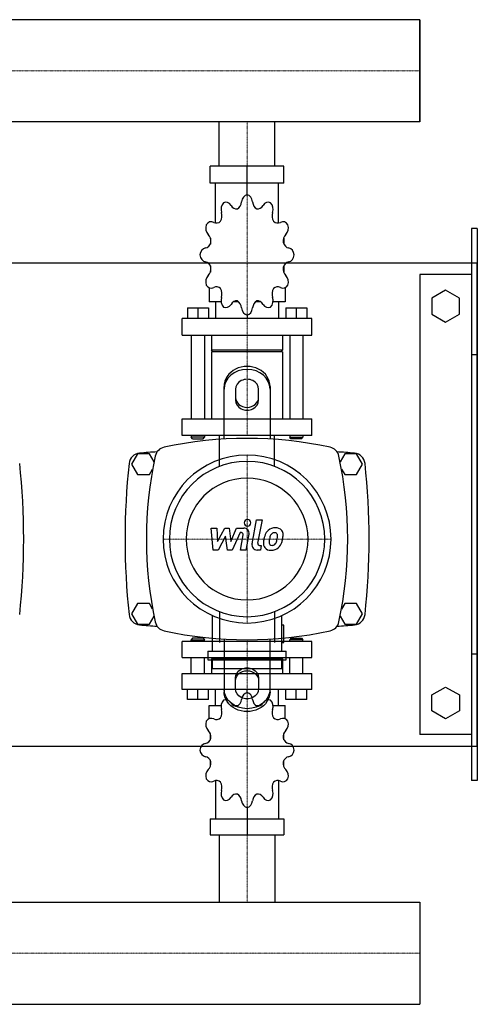
# Model space of a CAD drawing. Extents: x -330 to 1250, y -434 to 480.
# Drawn here: x 853 to 1250, y -434 to 421 of the extents above; entities that cross this region are included whole.
import ezdxf

# ---------------------------------------------------------------- set-up
doc = ezdxf.new("R2010")
doc.units = 0
doc.linetypes.add('DASHDOT', pattern=[1, 0.5, -0.25, 0, -0.25])
doc.layers.get('0').update_dxf_attribs({"color": 124})
doc.layers.add('CP_AXIS', color=143, linetype='DASHDOT', lineweight=18)
doc.layers.add('CP_DETAL', color=33, linetype='Continuous')

msp = doc.modelspace()

# ---------------------------------------------------------------- linework, layer by layer
for p, q in [((1200, 421.45), (392.92, 421.45)), ((1200, 332.55), (1200, 421.45)), ((1200, 421.45), (1200, 421.45)), ((1200, 421.45), (1200, 332.55)), ((1200, 421.45), (1200, 332.55)), ((1200, 332.55), (392.92, 332.55)), ((1025.85, 294), (1025.85, 332.55)), ((1074.15, 294), (1074.15, 332.55)), ((1200, 332.55), (1200, 332.55)), ((1082.06, 294), (1017.94, 294)), ((1017.94, 279.47), (1017.94, 294)), ((1050, 269.29), (1050, 294)), ((1082.06, 279.47), (1082.06, 294)), ((1082.06, 279.47), (1017.94, 279.47)), ((1022.66, 244.76), (1022.66, 279.47)), ((1077.34, 244.76), (1077.34, 279.47)), ((1050, 269.29), (1050, 272.2)), ((1245, 240), (1245, -240)), ((1250, 240), (1245, 240)), ((1250, 240), (1250, -240)), ((1018.2, 231.66), (1018.1, 231.5)), ((1018.25, 231.5), (1018.1, 231.5)), ((1018.1, 231.5), (1018.1, 226.42)), ((1081.9, 231.5), (1081.75, 231.5)), ((1081.8, 231.66), (1081.9, 231.5)), ((1081.9, 231.5), (1081.9, 226.42)), ((-300, 210), (1250, 210)), ((1018.1, 207.52), (1018.1, 202)), ((1081.9, 207.52), (1081.9, 202)), ((1250, -210), (1250, 210)), ((1018.1, 202.43), (1018.25, 202.43)), ((1018.2, 202.28), (1018.1, 202.43)), ((1081.75, 202.43), (1081.9, 202.43)), ((1081.8, 202.28), (1081.9, 202.43)), ((1200, 200), (1200, -200)), ((1245, 200), (1200, 200)), ((1016.96, 188.55), (1016.96, 176.27)), ((1083.04, 188.55), (1083.04, 176.27)), ((1222.5, 186.36), (1210.5, 179.43)), ((1234.5, 179.43), (1222.5, 186.36)), ((1027.44, 176.27), (1016.96, 176.27)), ((1022.66, 176.27), (1022.66, 161.74)), ((1042.59, 176.27), (1038.26, 176.27)), ((1061.74, 176.27), (1057.41, 176.27)), ((1083.04, 176.27), (1072.56, 176.27)), ((1077.34, 176.27), (1077.34, 161.74)), ((1210.5, 179.43), (1210.5, 165.57)), ((1234.5, 165.57), (1234.5, 179.43)), ((998.17, 171.04), (1016.4, 171.04)), ((998.17, 171.04), (998.17, 161.74)), ((1007.28, 171.04), (1007.28, 161.74)), ((1016.4, 171.04), (1016.4, 161.74)), ((1050, 164.65), (1050, 161.74)), ((1083.6, 171.04), (1083.6, 161.74)), ((1083.6, 171.04), (1101.83, 171.04)), ((1092.72, 171.04), (1092.72, 161.74)), ((1101.83, 171.04), (1101.83, 161.74)), ((1210.5, 165.57), (1222.5, 158.64)), ((1222.5, 158.64), (1234.5, 165.57)), ((1106.39, 161.74), (993.61, 161.74)), ((993.61, 147.2), (993.61, 161.74)), ((1106.39, 147.2), (1106.39, 161.74)), ((993.61, 147.2), (1106.39, 147.2)), ((1001.59, 147.2), (1001.59, 74.53)), ((1012.98, 147.2), (1012.98, 74.53)), ((1019.24, 147.2), (1019.24, 134.12)), ((1080.76, 147.2), (1080.76, 134.12)), ((1087.02, 147.2), (1087.02, 74.53)), ((1098.41, 147.2), (1098.41, 74.53)), ((1080.76, 134.12), (1019.24, 134.12)), ((1020.38, 132.67), (1019.24, 134.12)), ((1080.76, 132.67), (1019.24, 132.67)), ((1019.24, 132.67), (1019.24, 74.53)), ((1079.62, 132.67), (1080.76, 134.12)), ((1080.76, 132.67), (1080.76, 74.53)), ((1250, 130), (1245, 130)), ((1030, 56.91), (1030, 102.68)), ((1040, 100.18), (1040, 90.62)), ((1060, 90.62), (1060, 100.18)), ((1070, 102.68), (1070, 56.91)), ((993.61, 74.53), (1106.39, 74.53)), ((993.61, 60), (993.61, 74.53)), ((1106.39, 60), (1106.39, 74.53)), ((1106.39, 60), (993.61, 60)), ((1001.59, 60), (1001.59, 58.55)), ((1012.98, 60), (1012.98, 58.55)), ((1087.02, 60), (1087.02, 58.55)), ((1098.41, 60), (1098.41, 58.55)), ((1012.98, 58.55), (1001.59, 58.55)), ((1002.73, 57.09), (1001.59, 58.55)), ((1002.73, 57.09), (1011.84, 57.09)), ((1011.84, 57.09), (1012.98, 58.55)), ((1087.02, 58.55), (1098.41, 58.55)), ((1088.16, 57.09), (1087.02, 58.55)), ((1097.27, 57.09), (1088.16, 57.09)), ((1097.27, 57.09), (1098.41, 58.55)), ((954.8, 44), (949.61, 35)), ((965.2, 44), (954.8, 44)), ((969.18, 37.1), (965.2, 44)), ((1134.8, 44), (1130.82, 37.1)), ((1145.2, 44), (1134.8, 44)), ((1150.39, 35), (1145.2, 44)), ((949.61, 35), (954.8, 26)), ((1145.2, 26), (1150.39, 35)), ((954.8, 26), (965.2, 26)), ((965.2, 26), (967.98, 30.82)), ((1132.02, 30.82), (1134.8, 26)), ((1134.8, 26), (1145.2, 26)), ((954.8, -86), (949.61, -95)), ((965.2, -86), (954.8, -86)), ((967.98, -90.82), (965.2, -86)), ((1134.8, -86), (1132.02, -90.82)), ((1145.2, -86), (1134.8, -86)), ((1150.39, -95), (1145.2, -86)), ((949.61, -95), (954.8, -104)), ((965.2, -104), (969.18, -97.1)), ((1019.7, -96.42), (1019.7, -127.59)), ((1080.3, -127.59), (1080.3, -96.42)), ((1130.82, -97.1), (1134.8, -104)), ((1145.2, -104), (1150.39, -95)), ((954.8, -104), (965.2, -104)), ((1081.81, -104.89), (1080.3, -104.89)), ((1081.81, -120.02), (1081.81, -104.89)), ((1134.8, -104), (1145.2, -104)), ((1106.39, -119.05), (993.61, -119.05)), ((993.61, -132.93), (993.61, -119.05)), ((1002.73, -116.28), (1001.59, -117.66)), ((1001.59, -117.66), (1012.98, -117.66)), ((1001.59, -119.05), (1001.59, -117.66)), ((1011.84, -116.28), (1002.73, -116.28)), ((1011.84, -116.28), (1012.98, -117.66)), ((1012.98, -119.05), (1012.98, -117.66)), ((1030, -116.91), (1030, -162.68)), ((1070, -162.68), (1070, -116.91)), ((1088.16, -116.28), (1087.02, -117.66)), ((1098.41, -117.66), (1087.02, -117.66)), ((1087.02, -119.05), (1087.02, -117.66)), ((1088.16, -116.28), (1097.27, -116.28)), ((1097.27, -116.28), (1098.41, -117.66)), ((1098.41, -119.05), (1098.41, -117.66)), ((1106.39, -132.93), (1106.39, -119.05)), ((1015.92, -127.59), (1084.08, -127.59)), ((1015.92, -127.59), (1015.92, -135.15)), ((1080.3, -120.02), (1081.81, -120.02)), ((1084.08, -135.15), (1084.08, -127.59)), ((993.61, -132.93), (1106.39, -132.93)), ((1001.59, -146.81), (1001.59, -132.93)), ((1012.98, -146.81), (1012.98, -132.93)), ((1015.92, -135.15), (1084.08, -135.15)), ((1020.38, -132.93), (1019.24, -134.32)), ((1080.76, -134.32), (1019.24, -134.32)), ((1019.24, -134.32), (1019.24, -146.81)), ((1019.7, -135.15), (1019.7, -142.72)), ((1079.62, -132.93), (1080.76, -134.32)), ((1080.3, -142.72), (1080.3, -135.15)), ((1080.76, -134.32), (1080.76, -146.81)), ((1087.02, -146.81), (1087.02, -132.93)), ((1098.41, -146.81), (1098.41, -132.93)), ((1250, -130), (1245, -130)), ((1080.3, -142.72), (1019.7, -142.72)), ((993.61, -146.81), (1106.39, -146.81)), ((993.61, -160.69), (993.61, -146.81)), ((1040, -160.18), (1040, -150.62)), ((1060, -150.62), (1060, -160.18)), ((1106.39, -160.69), (1106.39, -146.81)), ((1106.39, -160.69), (993.61, -160.69)), ((998.17, -169.58), (998.17, -160.69)), ((1007.28, -169.58), (1007.28, -160.69)), ((1016.4, -169.58), (1016.4, -160.69)), ((1022.66, -174.57), (1022.66, -160.69)), ((1050, -163.47), (1050, -160.69)), ((1077.34, -174.57), (1077.34, -160.69)), ((1083.6, -169.58), (1083.6, -160.69)), ((1092.72, -169.58), (1092.72, -160.69)), ((1101.83, -169.58), (1101.83, -160.69)), ((1210.5, -165.57), (1222.5, -158.64)), ((1222.5, -158.64), (1234.5, -165.57)), ((1016.4, -169.58), (998.17, -169.58)), ((1101.83, -169.58), (1083.6, -169.58)), ((1210.5, -179.43), (1210.5, -165.57)), ((1234.5, -165.57), (1234.5, -179.43)), ((1016.96, -174.57), (1027.44, -174.57)), ((1016.96, -186.29), (1016.96, -174.57)), ((1038.26, -174.57), (1042.59, -174.57)), ((1057.41, -174.57), (1061.74, -174.57)), ((1072.56, -174.57), (1083.04, -174.57)), ((1083.04, -186.29), (1083.04, -174.57)), ((1222.5, -186.36), (1210.5, -179.43)), ((1234.5, -179.43), (1222.5, -186.36)), ((1018.1, -204.41), (1018.1, -199.14)), ((1081.9, -204.41), (1081.9, -199.14)), ((1245, -200), (1200, -200)), ((-300, -210), (1250, -210)), ((1018.1, -227.32), (1018.1, -222.46)), ((1081.9, -227.32), (1081.9, -222.46)), ((1018.1, -227.32), (1018.25, -227.32)), ((1018.2, -227.47), (1018.1, -227.32)), ((1081.75, -227.32), (1081.9, -227.32)), ((1081.8, -227.47), (1081.9, -227.32)), ((1022.66, -239.97), (1022.66, -273.12)), ((1077.34, -239.97), (1077.34, -273.12)), ((1250, -240), (1245, -240)), ((1050, -263.4), (1050, -287)), ((1017.94, -273.12), (1017.94, -287)), ((1017.94, -273.12), (1082.06, -273.12)), ((1082.06, -273.12), (1082.06, -287)), ((1017.94, -287), (1082.06, -287)), ((1025.85, -287), (1025.85, -345.55)), ((1074.15, -287), (1074.15, -345.55)), ((0, -345.55), (1200, -345.55)), ((1200, -345.55), (1200, -434.45)), ((1200, -345.55), (1200, -345.55)), ((1200, -345.55), (1200, -434.45)), ((1200, -345.55), (1200, -434.45)), ((0, -434.45), (1200, -434.45)), ((1200, -434.45), (1200, -434.45))]:
    msp.add_line(p, q)
at = {"extrusion": (0, 0, -1)}
for p, q in [((1026.15, 33.15), (1026.15, 60)), ((1073.85, 33.15), (1073.85, 60)), ((1026.15, -93.15), (1026.15, -120)), ((1073.85, -93.15), (1073.85, -120))]:
    msp.add_line(p, q, dxfattribs=at)
for centre, radius, start, end in [((1050, -282.81), 340.31, 77.76543, 102.23457), ((957.44, 34.66), 10, 94.75692, 173.90284), ((1050, -1077.6), 1126.1, 93.97964, 94.75692), ((980, 40), 10, 102.23457, 167.76543), ((1120, 40), 10, 12.23457, 77.76543), ((1050, -1077.6), 1126.1, 85.24308, 86.02036), ((1142.56, 34.66), 10, 6.09716, 85.24308), ((237.27, -30), 618.72, 353.90284, 6.09716), ((1562.72, -30), 618.72, 173.90284, 186.09716), ((1302.81, -30), 340.31, 167.76543, 192.23457), ((797.19, -30), 340.31, 347.76543, 12.23457), ((537.27, -30), 618.72, 353.90284, 6.09716), ((957.44, -94.66), 10, 186.09716, 265.24308), ((980, -100), 10, 192.23457, 257.76543), ((1120, -100), 10, 282.23457, 347.76543), ((1142.56, -94.66), 10, 274.75692, 353.90284), ((1050, 1017.6), 1126.1, 265.24308, 266.02036), ((1050, 222.81), 340.31, 257.76543, 282.23457), ((1050, 1017.6), 1126.1, 273.97964, 274.75692)]:
    msp.add_arc(centre, radius, start, end)
for centre, major_axis, ratio, start_param, end_param in [((1050.89, 262.11), (0, 7.27), 0.783775, 0.156379, 1.437356), ((1049.11, 262.11), (0, 7.27), 0.783775, -1.437356, -0.156379), ((1033.08, 256.63), (0, 7.27), 0.783775, 0.679978, 1.960955), ((1031.54, 255.5), (0, 7.27), 0.783775, -0.913757, 0.36722), ((1040.86, 264.67), (0, 7.75), 0.783775, 2.227836, 3.263568), ((1039.22, 264.11), (0, 7.75), 0.783775, 3.543217, 4.578949), ((1060.78, 264.11), (0, 7.75), 0.783775, 1.704237, 2.739969), ((1059.14, 264.67), (0, 7.75), 0.783775, 3.019618, 4.05535), ((1068.46, 255.5), (0, 7.27), 0.783775, -0.36722, 0.913757), ((1066.92, 256.63), (0, 7.27), 0.783775, 4.322231, 5.603208), ((1022.19, 250.92), (0, 7.75), 0.783775, 4.066815, 5.102547), ((1077.81, 250.92), (0, 7.75), 0.783775, 1.180638, 2.21637), ((1019.8, 240.52), (0, 7.27), 0.783775, 1.203577, 2.484554), ((1018.91, 238.56), (0, 7.27), 0.783775, -0.390158, 0.890819), ((1023.39, 252.45), (0, 7.75), 0.783775, 2.751434, 3.787166), ((1076.61, 252.45), (0, 7.75), 0.783775, 2.496019, 3.531751), ((1081.09, 238.56), (0, 7.27), 0.783775, -0.890819, 0.390158), ((1080.2, 240.52), (0, 7.27), 0.783775, 3.798632, 5.079609), ((1012.61, 228.63), (0, 7.75), 0.783775, 4.590414, 5.626146), ((1087.39, 228.63), (0, 7.75), 0.783775, 0.657039, 1.692771), ((1014.62, 215.84), (0, 7.27), 0.783775, 0.133441, 1.414417), ((1013.05, 230.72), (0, 7.75), 0.783775, 3.275033, 4.310765), ((1086.95, 230.72), (0, 7.75), 0.783775, 1.97242, 3.008152), ((1085.38, 215.84), (0, 7.27), 0.783775, -1.414417, -0.13344), ((1014.62, 218.1), (0, 7.27), 0.783775, 1.727175, 3.008152), ((1085.38, 218.1), (0, 7.27), 0.783775, 3.275033, 4.55601), ((1013.05, 203.22), (0, 7.75), 0.783775, -1.169172, -0.13344), ((1012.61, 205.31), (0, 7.75), 0.783775, 3.798632, 4.834364), ((1087.39, 205.31), (0, 7.75), 0.783775, 1.448822, 2.484553), ((1086.95, 203.22), (0, 7.75), 0.783775, 0.13344, 1.169172), ((1019.8, 193.42), (0, 7.27), 0.783775, 0.657039, 1.938016), ((1080.2, 193.42), (0, 7.27), 0.783775, 4.345169, 5.626146), ((1018.91, 195.38), (0, 7.27), 0.783775, 2.250774, 3.531751), ((1023.39, 181.49), (0, 7.75), 0.783775, -0.645574, 0.390158), ((1076.61, 181.49), (0, 7.75), 0.783775, -0.390158, 0.645574), ((1081.09, 195.38), (0, 7.27), 0.783775, 2.751434, 4.032411), ((1033.08, 177.31), (0, 7.27), 0.783775, 1.180638, 2.461615), ((1022.19, 183.02), (0, 7.75), 0.783775, 4.322231, 5.357963), ((1066.92, 177.31), (0, 7.27), 0.783775, 3.82157, 5.102547), ((1077.81, 183.02), (0, 7.75), 0.783775, 0.925223, 1.960955), ((1031.54, 178.44), (0, 7.27), 0.783775, 2.774373, 4.05535), ((1040.86, 169.27), (0, 7.75), 0.783775, -0.121975, 0.913757), ((1039.22, 169.83), (0, 7.75), 0.783775, -1.437356, -0.401624), ((1060.78, 169.83), (0, 7.75), 0.783775, 0.401624, 1.437356), ((1059.14, 169.27), (0, 7.75), 0.783775, -0.913757, 0.121975), ((1068.46, 178.44), (0, 7.27), 0.783775, 2.227836, 3.508812), ((1050.89, 171.82), (0, 7.27), 0.783775, 1.704237, 2.985214), ((1049.11, 171.82), (0, 7.27), 0.783775, 3.297972, 4.578949), ((1050, 102.68), (20, 0), 0.866025, 0, 3.141593), ((1050, 100.18), (-20, 0), 0.866025, 3.141593, 6.283185), ((1050, 100.18), (10, 0), 0.866025, 0, 3.141593), ((1050, 93.12), (10, 0), 0.866025, 3.141593, 6.283185), ((1050, 90.62), (-10, 0), 0.866025, 0, 3.141593), ((1050, -30), (51.62, 51.62), 1, 5.497787, 11.780972), ((1050, -30), (-47.73, 47.73), 1, 3.926991, 10.210176), ((1050, -30), (-37.44, 37.44), 1, 3.926991, 10.210176), ((1033.08, -175.56), (0, 6.94), 0.820715, 0.679978, 1.960955), ((1031.54, -176.64), (0, 6.94), 0.820715, -0.913757, 0.36722), ((1039.22, -168.42), (0, 7.4), 0.820715, 3.543217, 4.578949), ((1050.89, -170.32), (0, 6.94), 0.820715, 0.156379, 1.437356), ((1049.11, -170.32), (0, 6.94), 0.820715, -1.437356, -0.156379), ((1060.78, -168.42), (0, 7.4), 0.820715, 1.704237, 2.739969), ((1068.46, -176.64), (0, 6.94), 0.820715, -0.36722, 0.913757), ((1066.92, -175.56), (0, 6.94), 0.820715, 4.322231, 5.603208), ((1022.19, -181.01), (0, 7.4), 0.820715, 4.066815, 5.102547), ((1040.86, -167.88), (0, 7.4), 0.820715, 2.227836, 3.263568), ((1059.14, -167.88), (0, 7.4), 0.820715, 3.019618, 4.05535), ((1077.81, -181.01), (0, 7.4), 0.820715, 1.180638, 2.21637), ((1018.91, -192.82), (0, 6.94), 0.820715, -0.390158, 0.890819), ((1023.39, -179.55), (0, 7.4), 0.820715, 2.751434, 3.787166), ((1076.61, -179.55), (0, 7.4), 0.820715, 2.496019, 3.531751), ((1081.09, -192.82), (0, 6.94), 0.820715, -0.890819, 0.390158), ((1019.8, -190.94), (0, 6.94), 0.820715, 1.203577, 2.484554), ((1012.61, -202.3), (0, 7.4), 0.820715, 4.590414, 5.626146), ((1087.39, -202.3), (0, 7.4), 0.820715, 0.657039, 1.692771), ((1080.2, -190.94), (0, 6.94), 0.820715, 3.798632, 5.079609), ((1013.05, -200.31), (0, 7.4), 0.820715, 3.275033, 4.310765), ((1086.95, -200.31), (0, 7.4), 0.820715, 1.97242, 3.008152), ((1014.62, -214.52), (0, 6.94), 0.820715, 0.133441, 1.414417), ((1014.62, -212.36), (0, 6.94), 0.820715, 1.727175, 3.008152), ((1085.38, -214.52), (0, 6.94), 0.820715, -1.414417, -0.13344), ((1085.38, -212.36), (0, 6.94), 0.820715, 3.275033, 4.55601), ((1013.05, -226.57), (0, 7.4), 0.820715, -1.169172, -0.13344), ((1086.95, -226.57), (0, 7.4), 0.820715, 0.13344, 1.169172), ((1019.8, -235.93), (0, 6.94), 0.820715, 0.657039, 1.938016), ((1012.61, -224.57), (0, 7.4), 0.820715, 3.798632, 4.834364), ((1087.39, -224.57), (0, 7.4), 0.820715, 1.448822, 2.484553), ((1080.2, -235.93), (0, 6.94), 0.820715, 4.345169, 5.626146), ((1018.91, -234.06), (0, 6.94), 0.820715, 2.250774, 3.531751), ((1023.39, -247.32), (0, 7.4), 0.820715, -0.645574, 0.390158), ((1076.61, -247.32), (0, 7.4), 0.820715, -0.390158, 0.645574), ((1081.09, -234.06), (0, 6.94), 0.820715, 2.751434, 4.032411), ((1022.19, -245.86), (0, 7.4), 0.820715, 4.322231, 5.357963), ((1077.81, -245.86), (0, 7.4), 0.820715, 0.925223, 1.960955), ((1033.08, -251.31), (0, 6.94), 0.820715, 1.180638, 2.461615), ((1031.54, -250.23), (0, 6.94), 0.820715, 2.774373, 4.05535), ((1040.86, -258.99), (0, 7.4), 0.820715, -0.121975, 0.913757), ((1039.22, -258.46), (0, 7.4), 0.820715, -1.437356, -0.401624), ((1060.78, -258.46), (0, 7.4), 0.820715, 0.401624, 1.437356), ((1059.14, -258.99), (0, 7.4), 0.820715, -0.913757, 0.121975), ((1068.46, -250.23), (0, 6.94), 0.820715, 2.227836, 3.508812), ((1066.92, -251.31), (0, 6.94), 0.820715, 3.82157, 5.102547), ((1050.89, -256.55), (0, 6.94), 0.820715, 1.704237, 2.985214), ((1049.11, -256.55), (0, 6.94), 0.820715, 3.297972, 4.578949)]:
    msp.add_ellipse(centre, major_axis=major_axis, ratio=ratio, start_param=start_param, end_param=end_param)
for centre, major_axis, start_param, end_param in [((1050, -150.62), (-10, 0), 0, 3.141593), ((1050, -153.12), (10, 0), 3.141593, 6.283185), ((1050, -160.18), (-20, 0), 3.141593, 6.283185), ((1050, -160.18), (10, 0), 0, 3.141593), ((1050, -162.68), (20, 0), 0, 3.141593)]:
    msp.add_ellipse(centre, major_axis=major_axis, ratio=0.866025, start_param=start_param, end_param=end_param, dxfattribs=at)
at = {"layer": 'CP_AXIS'}
for p, q in [((0, 377), (1200, 377)), ((1200, 377), (1200, 377)), ((1050, 332.55), (1050, 294)), ((1050, 294), (1050, 60)), ((1050, -103), (1050, 43)), ((977, -30), (1123, -30)), ((1050, -287), (1050, -119.05)), ((1050, -345.55), (1050, -287)), ((0, -390), (1200, -390)), ((1200, -390), (1200, -390))]:
    msp.add_line(p, q, dxfattribs=at)
at = {"layer": 'CP_DETAL'}
for p, q in [((1054.31, -34.17), (1058.34, -13.41)), ((1058.34, -13.41), (1063.12, -13.41)), ((1063.12, -13.41), (1059.21, -33.5)), ((1018.68, -20.43), (1023.61, -20.43)), ((1020.69, -39.57), (1018.68, -20.43)), ((1023.61, -20.43), (1024.39, -32.26)), ((1024.39, -32.26), (1030.59, -20.43)), ((1030.59, -20.43), (1034.32, -20.43)), ((1034.32, -20.43), (1035.95, -32.26)), ((1035.95, -32.26), (1040.73, -20.43)), ((1043.93, -24.46), (1037.05, -39.57)), ((1040.73, -20.43), (1047.15, -20.41)), ((1045.05, -24.46), (1043.93, -24.46)), ((1031.21, -27.56), (1024.87, -39.57)), ((1032.88, -39.57), (1031.21, -27.56)), ((1044.2, -39.59), (1046.72, -26.49)), ((1051.62, -25.81), (1048.98, -39.59)), ((1024.87, -39.57), (1020.69, -39.57)), ((1037.05, -39.57), (1032.88, -39.57)), ((1048.98, -39.59), (1044.2, -39.59)), ((1061.56, -39.57), (1058.76, -39.57)), ((1060.88, -35.53), (1062.35, -35.53)), ((1062.35, -35.53), (1061.56, -39.57))]:
    msp.add_line(p, q, dxfattribs=at)
for centre, major_axis, start_param, end_param in [((1050.32, -15.93), (2.01, 2.01), 5.497787, 11.780972), ((1045.05, -26.17), (-1.2, 1.2), 3.737243, 5.498418), ((1047.16, -24.95), (-3.21, 3.21), 3.737558, 5.499702), ((1081.26, -32.58), (-11.86, 11.86), 0.316106, 0.629613), ((1074.1, -29.34), (6.31, 6.31), 1.492145, 1.847688), ((1074.56, -29.71), (-6.72, 6.72), -0.797115, -0.066351), ((1074.93, -29.16), (-3.64, 3.64), -0.046732, 0.585464), ((1073.76, -28.02), (2.49, 2.49), 0.762611, 1.493945), ((1073.91, -27.71), (-2.27, 2.27), -1.145564, -0.763), ((1075.11, -26.78), (4.66, 4.66), 6.19352, 7.134692), ((1074.27, -26.68), (-1.49, 1.49), 4.605782, 5.124683), ((1073.6, -27.03), (-2.02, 2.02), 3.900383, 4.554141), ((1075.53, -26.04), (-4.1, 4.1), 3.878428, 4.571325), ((1058.76, -35.04), (-3.21, 3.21), 0.593484, 2.356194), ((1060.88, -33.83), (-1.2, 1.2), 0.593484, 2.356194), ((1070.17, -33.88), (4.21, 4.21), 2.241753, 2.998304), ((1086.95, -34.58), (16.07, 16.07), 2.152572, 2.29556), ((1072.09, -32.9), (-2.12, 2.12), 0.664354, 1.407996), ((1085.6, -33.45), (11.67, 11.67), 2.144156, 2.300895), ((1095.02, -34.86), (18.4, 18.4), 2.094577, 2.167465), ((1071.27, -31.4), (-3.05, 3.05), 3.074189, 3.487451), ((1061.96, -27.5), (-10.19, 10.19), 3.517366, 3.753562), ((1058.23, -26.62), (12.89, 12.89), 5.312365, 5.471248), ((1071.05, -30.28), (-6.71, 6.71), 3.071819, 3.648756), ((1053.25, -24.69), (-19.9, 19.9), 3.631391, 3.737807), ((1062.06, -25.91), (13.62, 13.62), 5.284588, 5.476122), ((1070.39, -33.39), (-4.54, 4.54), 1.468129, 2.430215), ((1071.5, -33.09), (1.71, 1.71), 3.05876, 4.009644), ((1070.92, -30.04), (6.9, 6.9), 3.921297, 4.636275), ((1071.09, -27.07), (5.97, 5.97), 4.000025, 4.140447), ((1071.83, -31.97), (-2.49, 2.49), 2.65704, 3.059183)]:
    msp.add_ellipse(centre, major_axis=major_axis, ratio=1, start_param=start_param, end_param=end_param, dxfattribs=at)

doc.saveas('drawing.dxf')
